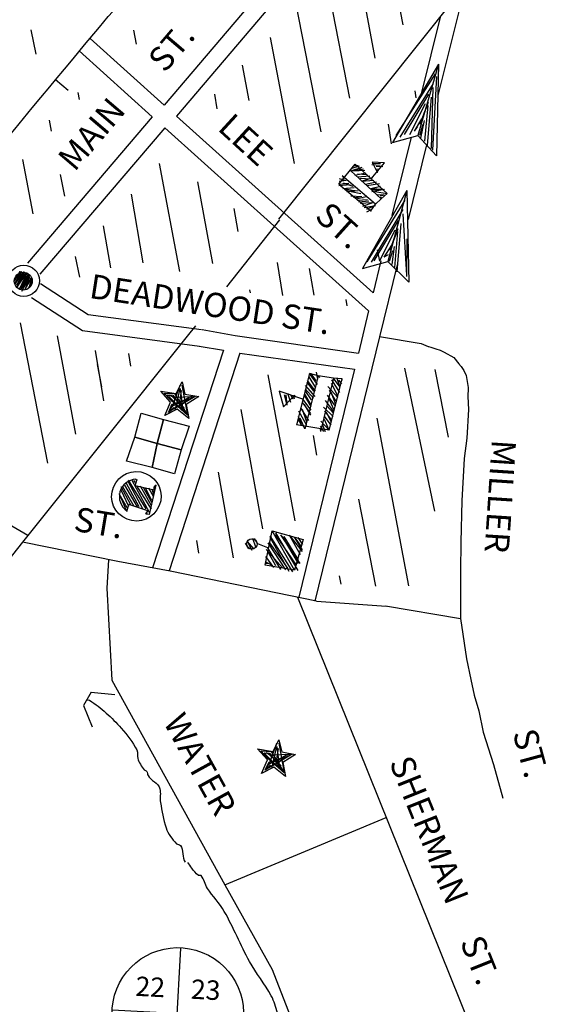
# Model space of a CAD drawing. Extents: x -17879 to 415111, y -33505 to 16173333.
# Drawn here: x 403861 to 404627, y 16155609 to 16157034 of the extents above; entities that cross this region are included whole.
import ezdxf
from ezdxf.enums import TextEntityAlignment as Align

# ---------------------------------------------------------------- set-up
doc = ezdxf.new("R2010")
doc.units = 0
doc.header["$MEASUREMENT"] = 0
for name, color, linetype in [('L10', 7, 'CONTINUOUS'), ('L14', 7, 'CONTINUOUS'), ('L19', 7, 'CONTINUOUS'), ('L20', 7, 'CONTINUOUS'), ('L3', 7, 'CONTINUOUS'), ('L4', 7, 'CONTINUOUS'), ('L7', 7, 'CONTINUOUS'), ('L8', 7, 'CONTINUOUS'), ('L9', 7, 'CONTINUOUS')]:
    doc.layers.add(name, color=color, linetype=linetype)
doc.styles.add('STYLE-FONT001', font='font001.shx')

# ---------------------------------------------------------------- blocks, each defined once
blk = doc.blocks.new('OWAH_1')
at = {"layer": 'L19', "color": 6, "linetype": 'CONTINUOUS'}
for p, q in [((0.3989, 0.0078), (-0.3071, 0.1753)), ((-0.3071, 0.1753), (-0.194, -0.0026)), ((0.318, 0.0106), (-0.2478, 0.1672)), ((0.2398, 0.0025), (-0.2505, 0.1322)), ((0.1455, 0.0134), (-0.2209, 0.1052)), ((0.3989, 0.0078), (-0.3073, -0.1911)), ((0.0647, 0.0161), (-0.2101, 0.0621)), ((0.3989, 0.0078), (-0.194, -0.0026)), ((-0.0593, 0.0081), (-0.1697, 0.0378)), ((-0.132, 0.0243), (-0.1697, 0.0378)), ((0.0809, -0.0028), (-0.1051, 0.0081)), ((0.0108, 0.0027), (-0.1051, 0.0081)), ((-0.3073, -0.1911), (-0.194, -0.0026)), ((0.2991, -0.0056), (-0.2722, -0.1481)), ((0.2075, -0.0055), (-0.2642, -0.1346)), ((0.1294, -0.0135), (-0.2507, -0.0969)), ((0.0593, -0.0081), (-0.2237, -0.0672)), ((-0.0647, -0.0161), (-0.2102, -0.0295)), ((-0.0997, -0.0135), (-0.1913, -0.0134))]:
    blk.add_line(p, q, dxfattribs=at)
blk = doc.blocks.new('POLST')
at = {"layer": 'L10', "color": 7, "linetype": 'CONTINUOUS'}
for p, q in [((-0.182, -0.217), (-0.039, 0.448)), ((-0.117, 0.191), (0.002, 0.552)), ((-0.078, -0.258), (-0.031, 0.349)), ((-0.031, 0.349), (0.117, -0.191)), ((0.002, 0.552), (0.132, 0.213)), ((0.01, 0.453), (0.284, -0.377)), ((0.017, -0.199), (0.023, 0.303)), ((-0.245, -0.071), (-0.57, 0.201)), ((-0.57, 0.201), (-0.117, 0.191)), ((-0.466, 0.16), (-0.167, 0.186)), ((-0.249, -0.022), (-0.466, 0.16)), ((-0.362, 0.119), (-0.212, 0.132)), ((-0.253, 0.028), (-0.362, 0.119)), ((-0.208, 0.082), (-0.312, 0.123)), ((0.23, -0.331), (-0.253, 0.028)), ((0.335, 0.18), (-0.232, -0.221)), ((-0.212, 0.132), (0.23, -0.331)), ((0.167, -0.186), (-0.208, 0.082)), ((-0.186, -0.167), (0.34, 0.13)), ((-0.167, 0.186), (0.284, -0.377)), ((-0.158, 0.087), (0.435, 0.189)), ((0.435, 0.189), (-0.128, -0.262)), ((0.34, 0.13), (-0.128, -0.262)), ((0.132, 0.213), (0.535, 0.197)), ((0.535, 0.197), (0.208, -0.082)), ((0.245, 0.072), (0.24, 0.121)), ((-0.359, -0.483), (-0.245, -0.071)), ((-0.028, -0.253), (-0.359, -0.483)), ((-0.268, -0.375), (-0.191, -0.117)), ((-0.082, -0.208), (-0.268, -0.375)), ((0.284, -0.377), (-0.249, -0.022)), ((-0.223, -0.321), (-0.186, -0.167)), ((-0.132, -0.212), (-0.223, -0.321)), ((-0.132, -0.212), (-0.178, -0.266)), ((0.342, -0.472), (-0.028, -0.253)), ((0.208, -0.082), (0.342, -0.472))]:
    blk.add_line(p, q, dxfattribs=at)
blk = doc.blocks.new('PO')
at = {"layer": 'L10', "color": 7, "linetype": 'CONTINUOUS'}
for p, q in [((-0.145, 1.396), (0.075, 1.587)), ((-0.113, 1.503), (0.017, 1.628)), ((-0.087, 1.356), (0.075, 1.587)), ((-0.029, 1.315), (0.2, 1.457)), ((0.032, 0.97), (0.078, 1.283)), ((0.078, 1.283), (0.208, 1.408)), ((-0.495, 0.218), (0.336, 0.973)), ((-0.49, 0.472), (0.032, 0.97)), ((-0.478, 0.119), (0.385, 0.982)), ((-0.475, 0.678), (-0.223, 0.976)), ((-0.464, 0.324), (0.18, 0.996)), ((-0.435, 0.736), (-0.371, 0.95)), ((-0.432, 0.432), (-0.026, 1.011)), ((-0.42, 0.078), (0.541, 0.959)), ((-0.403, 0.843), (-0.42, 0.941)), ((-0.417, 0.637), (-0.067, 0.953)), ((-0.406, 0.284), (0.188, 0.947)), ((-0.403, -0.02), (0.51, 0.851)), ((-0.264, 0.055), (0.461, 0.843)), ((-0.206, 0.015), (0.446, 0.637)), ((-0.197, -0.035), (0.487, 0.695)), ((-0.107, 0.032), (0.455, 0.588)), ((0.049, 0.009), (0.53, 0.449)), ((0.156, -0.023), (0.489, 0.391)), ((0.205, -0.015), (0.507, 0.292)), ((0.295, 0.052), (0.466, 0.235)), ((0.353, 0.012), (0.524, 0.194))]:
    blk.add_line(p, q, dxfattribs=at)
at = {"layer": 'L10', "color": 7, "linetype": 'CONTINUOUS', "flags": 128}
blk.add_lwpolyline([(-0.42, 0.078), (-0.469, 0.933), (0.541, 0.959), (0.501, 0.038), (-0.42, 0.078)], close=True, dxfattribs=at)
at = {"layer": 'L10', "color": 7, "linetype": 'CONTINUOUS'}
blk.add_ellipse((0.041, 1.448), major_axis=(0.148, -0.023), ratio=0.999289, dxfattribs=at)
blk = doc.blocks.new('MSM')
at = {"layer": 'L10', "color": 7, "linetype": 'CONTINUOUS'}
for p, q in [((-0.031, 1.671), (-0.376, 1.382)), ((-0.114, 1.536), (-0.344, 1.343)), ((-0.082, 1.498), (-0.312, 1.305)), ((0.027, 1.524), (-0.165, 1.363)), ((0.01, 0.922), (-0.031, 1.671)), ((-0.376, 1.382), (0.002, 1.242)), ((-0.024, 1.351), (-0.1, 1.286)), ((0.008, 1.313), (-0.03, 1.28)), ((-0.778, 0.849), (-0.663, 0.945)), ((-0.711, -0.009), (-0.771, 0.919)), ((-0.752, 0.74), (-0.624, 0.977)), ((-0.726, 0.631), (-0.516, 1.003)), ((-0.726, 0.631), (-0.445, 0.997)), ((-0.649, 0.696), (-0.375, 0.991)), ((-0.514, 0.613), (-0.272, 0.947)), ((-0.47, 0.715), (-0.202, 0.94)), ((-0.406, 0.639), (-0.093, 0.966)), ((-0.297, 0.665), (0.01, 0.922)), ((-0.194, 0.621), (0.016, 0.992)), ((-0.194, 0.621), (0.118, 0.948)), ((-0.015, 0.64), (0.227, 0.974)), ((0.055, 0.634), (0.336, 1)), ((0.235, 0.654), (0.438, 0.955)), ((0.235, 0.654), (0.579, 0.943)), ((0.305, 0.648), (0.618, 0.975)), ((0.337, 0.609), (0.618, 0.975)), ((0.414, 0.674), (0.791, 0.924)), ((0.555, 0.661), (0.746, 0.822)), ((0.663, 0.687), (0.746, 0.822)), ((0.695, 0.649), (0.734, 0.681)), ((-0.839, 0.144), (-0.654, 0.235)), ((-0.827, 0.285), (-0.756, 0.279)), ((-0.775, 0.068), (-0.616, 0.267)), ((-0.711, -0.009), (-0.475, 0.255)), ((-0.679, -0.047), (-0.404, 0.248)), ((-0.628, 0.126), (-0.295, 0.274)), ((-0.499, -0.027), (-0.225, 0.268)), ((-0.461, 0.005), (-0.161, 0.192)), ((-0.391, -0.001), (-0.123, 0.224)), ((-0.32, -0.008), (-0.046, 0.288)), ((-0.205, 0.089), (0.095, 0.276)), ((-0.109, -0.026), (0.198, 0.231)), ((0, 0), (0.268, 0.225)), ((0.109, 0.026), (0.313, 0.328)), ((0.179, 0.02), (0.415, 0.283)), ((0.25, 0.014), (0.485, 0.277)), ((0.32, 0.008), (0.594, 0.303)), ((0.461, -0.005), (0.632, 0.335)), ((0.531, -0.011), (0.773, 0.323)), ((0.64, 0.015), (0.729, 0.22)), ((0.704, -0.062), (0.755, 0.111))]:
    blk.add_line(p, q, dxfattribs=at)
at = {"layer": 'L10', "color": 7, "linetype": 'CONTINUOUS', "flags": 128}
for points in [[(0.791, 0.924), (-0.771, 0.919)], [(0.787, 0.073), (0.787, 0.073), (0.741, 0.361), (0.766, 0.643), (0.791, 0.924)], [(0.741, 0.361), (-0.827, 0.285)], [(0.766, 0.643), (-0.726, 0.631)], [(-0.711, -0.009), (0.787, 0.073)]]:
    blk.add_lwpolyline(points, dxfattribs=at)
at = {"layer": 'L10', "color": 7, "linetype": 'CONTINUOUS'}
for p in [(0.002, 1.242), (0.787, 0.073)]:
    blk.add_point(p, dxfattribs=at)
blk = doc.blocks.new('MSM_1')
at = {"layer": 'L10', "color": 7, "linetype": 'CONTINUOUS'}
for p, q in [((0.058, 1.686), (-0.359, 1.46)), ((-0.359, 1.46), (0.038, 1.225)), ((-0.014, 1.521), (-0.292, 1.37)), ((-0.006, 1.471), (-0.292, 1.37)), ((0.052, 1.431), (-0.177, 1.289)), ((-0.017, 0.962), (0.058, 1.686)), ((0.021, 1.324), (-0.07, 1.257)), ((0.029, 1.274), (-0.061, 1.208)), ((0.038, 1.225), (-0.011, 1.217)), ((-0.837, 0.716), (-0.568, 0.915)), ((-0.716, 0.026), (-0.782, 0.979)), ((-0.756, 0.831), (-0.527, 0.973)), ((-0.756, 0.831), (-0.626, 0.956)), ((-0.73, 0.684), (-0.379, 0.999)), ((-0.631, 0.701), (-0.313, 0.909)), ((-0.573, 0.66), (-0.272, 0.967)), ((-0.417, 0.637), (-0.156, 0.886)), ((-0.368, 0.646), (-0.116, 0.944)), ((-0.269, 0.663), (-0.017, 0.962)), ((-0.171, 0.681), (0.09, 0.93)), ((-0.122, 0.689), (0.139, 0.938)), ((0.026, 0.715), (0.238, 0.956)), ((0.084, 0.675), (0.287, 0.964)), ((0.142, 0.634), (0.385, 0.982)), ((0.281, 0.71), (0.492, 0.95)), ((0.29, 0.66), (0.541, 0.959)), ((0.388, 0.678), (0.649, 0.927)), ((0.495, 0.646), (0.747, 0.944)), ((0.585, 0.712), (0.756, 0.895)), ((0.643, 0.672), (0.831, 0.756)), ((0.701, 0.631), (0.742, 0.689)), ((-0.791, 0.165), (-0.66, 0.29)), ((-0.716, 0.026), (-0.513, 0.316)), ((-0.304, -0.003), (-0.11, 0.336)), ((-0.157, 0.023), (0.095, 0.321)), ((0, 0), (0.252, 0.298)), ((0.255, -0.006), (0.498, 0.342)), ((-0.782, 0.116), (-0.603, 0.249)), ((-0.716, 0.026), (-0.446, 0.226)), ((-0.559, 0.003), (-0.348, 0.243)), ((-0.461, 0.02), (-0.24, 0.211)), ((-0.411, 0.029), (-0.2, 0.269)), ((-0.206, 0.014), (-0.043, 0.246)), ((-0.107, 0.032), (0.162, 0.232)), ((0.049, 0.009), (0.368, 0.217)), ((0.148, 0.026), (0.409, 0.275)), ((0.304, 0.003), (0.614, 0.261)), ((0.411, -0.029), (0.712, 0.278)), ((0.559, -0.003), (0.77, 0.237)), ((0.559, -0.003), (0.788, 0.139)), ((0.666, -0.035), (0.747, 0.081)), ((0.765, -0.018), (0.814, -0.009))]:
    blk.add_line(p, q, dxfattribs=at)
at = {"layer": 'L10', "color": 7, "linetype": 'CONTINUOUS', "flags": 128}
for points in [[(0.747, 0.944), (-0.782, 0.979)], [(0.814, -0.009), (0.814, -0.009), (0.77, 0.237), (0.742, 0.689), (0.747, 0.944)], [(0.742, 0.689), (-0.837, 0.716)], [(0.77, 0.237), (-0.808, 0.264)], [(-0.716, 0.026), (0.814, -0.009)]]:
    blk.add_lwpolyline(points, dxfattribs=at)
at = {"layer": 'L10', "color": 7, "linetype": 'CONTINUOUS'}
blk.add_point((-0.759, 0.272), dxfattribs=at)
blk = doc.blocks.new('MB')
at = {"layer": 'L10', "color": 7, "linetype": 'CONTINUOUS'}
for p, q in [((-0.495, 0.142), (-0.15, 0.427)), ((-0.397, 0.165), (-0.064, 0.499)), ((-0.337, 0.127), (0.045, 0.472)), ((-0.303, -0.019), (0.154, 0.446)), ((-0.296, -0.274), (0.333, 0.334)), ((-0.281, -0.116), (0.214, 0.408)), ((-0.277, 0.09), (0.142, 0.495)), ((-0.273, -0.371), (0.382, 0.345)), ((-0.27, -0.165), (0.274, 0.371)), ((-0.495, 0.142), (-0.289, 0.139)), ((-0.349, -0.491), (0.405, 0.247)), ((-0.311, -0.431), (-0.289, 0.139)), ((-0.24, -0.517), (0.292, 0.067)), ((0.281, 0.116), (0.487, 0.112)), ((0.307, -0.442), (0.281, 0.116)), ((0.378, 0.139), (0.416, 0.199)), ((0.439, 0.101), (0.476, 0.161)), ((-0.142, -0.495), (0.315, -0.03)), ((-0.045, -0.472), (0.289, -0.139)), ((0.004, -0.461), (0.3, -0.187)), ((-0.397, -0.502), (-0.42, -0.405)), ((-0.42, -0.405), (-0.311, -0.431)), ((-0.408, -0.453), (-0.371, -0.394)), ((-0.397, -0.502), (0.465, -0.457)), ((0.112, -0.487), (0.322, -0.285)), ((0.161, -0.476), (0.296, -0.394)), ((0.258, -0.454), (0.307, -0.442)), ((0.307, -0.442), (0.405, -0.42)), ((0.367, -0.48), (0.405, -0.42)), ((0.465, -0.457), (0.405, -0.42))]:
    blk.add_line(p, q, dxfattribs=at)
blk.add_ellipse((0, 0.001), major_axis=(0.709, -0.073), ratio=0.999289, dxfattribs=at)
blk.add_ellipse((-0.005, -0.009), major_axis=(0.496, -0.051), ratio=0.999289, start_param=0.430944, end_param=2.922667, dxfattribs=at)
blk = doc.blocks.new('FRHLL')
at = {"layer": 'L10', "color": 7, "linetype": 'CONTINUOUS', "flags": 128}
for points in [[(-0.667, 0), (-0.678, 0.716), (-0.011, 0.716), (0, 0), (-0.667, 0)], [(0, 0), (-0.011, 0.716), (0.753, 0.738), (0.716, 0.012), (0, 0)], [(-0.704, -0.727), (-0.667, 0), (0, 0), (0.06, -0.704), (-0.704, -0.727)], [(0.06, -0.704), (0, 0), (0.716, 0.012), (0.727, -0.704), (0.06, -0.704)]]:
    blk.add_lwpolyline(points, close=True, dxfattribs=at)
blk = doc.blocks.new('SEC_3')
at = {"layer": 'L8', "color": 7, "linetype": 'CONTINUOUS'}
for p, q in [((0.018, -0.855), (0.018, 0.855)), ((-0.836, 0), (0.891, 0))]:
    blk.add_line(p, q, dxfattribs=at)
at = {"layer": 'L8', "color": 30, "linetype": 'CONTINUOUS'}
blk.add_ellipse((0.025, -0.001), major_axis=(0.279, 0.815), ratio=0.999289, dxfattribs=at)
blk = doc.blocks.new('CS')
at = {"layer": 'L10', "color": 7, "linetype": 'CONTINUOUS', "flags": 128}
blk.add_lwpolyline([(-0.6, 0), (-0.3, 0.6), (-0.7, -0.1), (-0.2, 0.6), (-0.6, -0.2), (-0.2, 0.5), (-0.2, 0.6), (-0.6, -0.3), (0, 0.6), (-0.5, -0.4), (0.1, 0.5), (-0.5, -0.6), (0.2, 0.5), (-0.3, -0.7), (0.3, 0.4), (-0.2, -0.6), (0.4, 0.4), (-0.1, -0.8), (0.4, 0.2), (0.1, -0.7), (0.5, 0.1), (0.4, -0.5), (0.6, 0), (0.4, 0.2), (-0.2, -0.7)], dxfattribs=at)
at = {"layer": 'L10', "color": 7, "linetype": 'CONTINUOUS'}
for centre, radius in [((-0.005, -0.05), 1.125), ((-0.035, -0.08), 0.646)]:
    blk.add_circle(centre, radius, dxfattribs=at)

msp = doc.modelspace()

# ---------------------------------------------------------------- linework, layer by layer
at = {"layer": 'L14', "color": 7, "linetype": 'CONTINUOUS'}
for p, q in [((404382, 16157192.8), (404415.5, 16157026.2)), ((404341.8, 16157154.7), (404374.7, 16156978.1)), ((404301.9, 16157106.8), (404338.3, 16156919.9)), ((404260.3, 16157058.5), (404296.8, 16156871.6)), ((403877.6, 16157019.1), (403884.7, 16156983.6)), ((404026, 16157018.3), (404030, 16156998.2)), ((404223.5, 16157008.1), (404258.2, 16156825.4)), ((404183.2, 16156968), (404192.5, 16156916.8)), ((403945.4, 16156928.5), (403947.4, 16156918)), ((404432.6, 16156930.8), (404434.1, 16156920.7)), ((404142.8, 16156925.9), (404146.5, 16156904.5)), ((403903.9, 16156888.1), (403907.1, 16156872.4)), ((404393.9, 16156882.6), (404398.4, 16156854.2)), ((403865.3, 16156831.1), (403880.4, 16156752.7)), ((404063.2, 16156825.5), (404092.4, 16156669.4)), ((403919.8, 16156809.4), (403926, 16156778.4)), ((404118.5, 16156798.9), (404140, 16156680.8)), ((404022.7, 16156781.4), (404039.6, 16156682)), ((404171, 16156760.3), (404176.6, 16156727.1)), ((403982.1, 16156735.3), (403992.9, 16156674.4)), ((403941.5, 16156691.2), (403947.7, 16156661.2)), ((404233.4, 16156682.5), (404241.5, 16156634.6)), ((404280.1, 16156673.6), (404286.7, 16156635.1)), ((404193.6, 16156642.9), (404194.7, 16156638.4)), ((404332.9, 16156628.8), (404334.5, 16156619.8)), ((403862.1, 16156594.8), (403901.7, 16156391.7)), ((403915.4, 16156576), (403942.1, 16156433.8)), ((403970.6, 16156555), (403982.8, 16156481.9)), ((404018.6, 16156550.4), (404021.7, 16156532.2)), ((403973.6, 16156534.7), (403979.9, 16156502.2)), ((404417.6, 16156529.5), (404461, 16156322.2)), ((404220.1, 16156519.8), (404259.2, 16156308.6)), ((404461.7, 16156527.2), (404480.7, 16156429.7)), ((404181.2, 16156469.5), (404212.4, 16156297)), ((404377.6, 16156457.2), (404423.5, 16156214.6)), ((404285.8, 16156431.9), (404290.4, 16156403.5)), ((404148.3, 16156378.8), (404170, 16156255)), ((404351.4, 16156340), (404376, 16156213.7)), ((404117, 16156279.9), (404120.1, 16156261.7)), ((404323.4, 16156228.9), (404325.5, 16156216.8))]:
    msp.add_line(p, q, dxfattribs=at)
at = {"layer": 'L19', "color": 6, "linetype": 'CONTINUOUS'}
for p, q in [((404385.6, 16157244), (404088.1, 16156894.1)), ((404207.4, 16157071.4), (404070.3, 16156910.2)), ((403963.3, 16157006.4), (404070.3, 16156910.2)), ((403947.3, 16156988.5), (404053.1, 16156893.3)), ((404053.1, 16156893.3), (403872.5, 16156681.1)), ((404088.1, 16156894.1), (404244.9, 16156753.1)), ((404071, 16156877.3), (403890.7, 16156665.5)), ((404071, 16156877.3), (404228.9, 16156735.3)), ((404421, 16156786.7), (404356.8, 16156673.4)), ((404421, 16156786.7), (404393.5, 16156683.6)), ((404421, 16156786.7), (404424.1, 16156653.8)), ((404418.3, 16156772.7), (404363.3, 16156683.1)), ((404415.5, 16156758.8), (404369.3, 16156682.8)), ((404244.9, 16156753.1), (404372.3, 16156638.6)), ((404408.7, 16156743.1), (404373.4, 16156684.6)), ((404415.2, 16156752.8), (404420.6, 16156664.1)), ((404228.9, 16156735.3), (404365.9, 16156612.1)), ((404403.9, 16156729.3), (404381.5, 16156684.2)), ((404408, 16156731.1), (404396.3, 16156699.5)), ((404412.5, 16156738.9), (404406.8, 16156668.8)), ((404403.4, 16156719.3), (404396.3, 16156699.5)), ((404407.8, 16156727.1), (404403.1, 16156675)), ((404421.3, 16156716.3), (404420.5, 16156662.1)), ((404378.3, 16156700.5), (404381.5, 16156684.2)), ((404398.8, 16156707.4), (404387.8, 16156689.9)), ((404400.3, 16156699.3), (404395.5, 16156683.5)), ((404402.7, 16156705.2), (404399.3, 16156679.3)), ((404394, 16156693.6), (404387.8, 16156689.9)), ((404356.8, 16156673.4), (404393.5, 16156683.6)), ((404424.1, 16156653.8), (404393.5, 16156683.6)), ((403891.4, 16156651.9), (403960.5, 16156607.1)), ((403878.4, 16156631.7), (403952, 16156584.1)), ((403960.5, 16156607.1), (404124.4, 16156585.1)), ((403952, 16156584.1), (404121.3, 16156561.4)), ((404125, 16156585.1), (404172.8, 16156576.5)), ((404172.8, 16156576.5), (404351, 16156551.2)), ((404120.7, 16156561.4), (404155.9, 16156555.2)), ((404155.9, 16156555.2), (404053.6, 16156240.4)), ((404179.8, 16156551.3), (404077.4, 16156236.1)), ((404179.8, 16156551.3), (404345.3, 16156527.8)), ((403873.1, 16156287), (403668.7, 16156406.2))]:
    msp.add_line(p, q, dxfattribs=at)
at = {"layer": 'L19', "color": 6, "linetype": 'CONTINUOUS', "flags": 128}
for points in [[(404499.6, 16157059.2), (404465.8, 16156924)], [(404469.9, 16157039.4), (404441.6, 16156926.2)], [(404427.6, 16156863.6), (404399.5, 16156750.1)], [(404449.6, 16156852.5), (404422.8, 16156744.4)], [(404383.6, 16156684.7), (404372.3, 16156638.6)], [(404406.9, 16156679.1), (404381.4, 16156574.5)], [(404365.9, 16156612.1), (404351, 16156551.2)], [(404381.4, 16156574.5), (404288.3, 16156192.4)], [(404345.3, 16156527.8), (404265, 16156198.1)]]:
    msp.add_lwpolyline(points, dxfattribs=at)
at = {"layer": 'L20', "color": 3, "linetype": 'CONTINUOUS'}
for p, q in [((404489.4, 16157064), (404235.7, 16156745.2)), ((404236.9, 16156744.2), (404160.2, 16156647.2)), ((404103.4, 16156575.9), (403865.5, 16156277.5)), ((403865.5, 16156277.5), (403803.2, 16156199.3)), ((404003.4, 16156249.6), (403865.5, 16156277.5))]:
    msp.add_line(p, q, dxfattribs=at)
at = {"layer": 'L20', "color": 2, "linetype": 'CONTINUOUS'}
for p, q in [((404079.1, 16156235.8), (404003.4, 16156249.6)), ((404290.4, 16156192.4), (404079.1, 16156235.8)), ((404262.9, 16156198.1), (404627, 16155293.3))]:
    msp.add_line(p, q, dxfattribs=at)
at = {"layer": 'L3', "color": 2, "linetype": 'CONTINUOUS'}
for p, q in [((403904.8, 16156936.4), (403913.3, 16156946.7)), ((403892.1, 16156921.2), (403904.8, 16156936.4)), ((404381.6, 16156575.3), (404441.7, 16156564.9)), ((404441.7, 16156564.9), (404452, 16156560.6)), ((404450.8, 16156561), (404457.3, 16156559.1)), ((404457.3, 16156559.1), (404463.2, 16156557.4)), ((404463.2, 16156557.4), (404469.1, 16156555.5)), ((404469.1, 16156555.5), (404474.9, 16156552.6)), ((404474.9, 16156552.6), (404489.1, 16156545)), ((404489.1, 16156545), (404496.2, 16156535.6)), ((404495.7, 16156536.3), (404499.7, 16156531.6)), ((404499.7, 16156531.6), (404503.4, 16156525.8)), ((404503.4, 16156525.8), (404507, 16156518.6)), ((404507, 16156518.6), (404510, 16156501.6)), ((404510, 16156501.6), (404509.2, 16156487.2)), ((404509.2, 16156488.4), (404510.1, 16156469.5)), ((404510.1, 16156469.5), (404507.7, 16156427.9)), ((404507.7, 16156427.9), (404504.1, 16156398.8)), ((404504.1, 16156398.8), (404500.6, 16156337.6)), ((404500.6, 16156337.6), (404499.1, 16156277.7)), ((404499.1, 16156277.7), (404498.6, 16156235.9)), ((404498.6, 16156235.9), (404498.7, 16156167.3)), ((404290.4, 16156192.4), (404391.4, 16156185.1)), ((404390.3, 16156185.2), (404498.7, 16156167.3)), ((404498.7, 16156167.3), (404507.3, 16156108.5)), ((404507.3, 16156108.5), (404513.6, 16156078.9)), ((404513.6, 16156078.9), (404518.3, 16156056.3)), ((404518.3, 16156056.3), (404525, 16156033.5)), ((404525, 16156033.5), (404531.3, 16156002.5)), ((404531.3, 16156002.5), (404546.5, 16155955.6)), ((404546.5, 16155955.6), (404559.8, 16155907.3)), ((404158.2, 16155781.8), (404391.4, 16155879))]:
    msp.add_line(p, q, dxfattribs=at)
at = {"layer": 'L3', "color": 2, "linetype": 'CONTINUOUS', "flags": 128}
for points in [[(403955.3, 16156997.4), (403976.6, 16157023), (403989.3, 16157038.3), (403989.3, 16157038.3), (403989.3, 16157038.3), (403989.7, 16157038.8), (404014.1, 16157065.5)], [(403931.7, 16156931.3), (403931.7, 16156931.3), (403913.3, 16156946.7), (403926.2, 16156962), (403926.1, 16156962), (403926.2, 16156962.1), (403926.2, 16156962), (403938.6, 16156977.2), (403955.3, 16156997.4)], [(403847.3, 16156829.5), (403847.3, 16156829.5), (403828.9, 16156844.8), (403841.6, 16156860), (403841.6, 16156859.9), (403841.6, 16156860), (403841.6, 16156860), (403854.3, 16156875.3), (403854.3, 16156875.3), (403867, 16156890.7), (403867, 16156890.7), (403867, 16156890.7), (403867, 16156890.7), (403879.5, 16156905.9), (403879.5, 16156905.9), (403892.1, 16156921.2)], [(403989.6, 16156252), (403987.5, 16156211.1), (403994.7, 16156077.8), (404158.2, 16155781.8)], [(404158.2, 16155781.8), (404226.4, 16155659.2), (404388.5, 16155242)]]:
    msp.add_lwpolyline(points, dxfattribs=at)
at = {"layer": 'L4', "color": 3, "linetype": 'CONTINUOUS'}
msp.add_line((404115.5, 16156590.7), (404103.7, 16156575.8), dxfattribs=at)
at = {"layer": 'L7', "color": 7, "linetype": 'CONTINUOUS'}
for p, q in [((403964.8, 16156060.7), (403953.7, 16156041.2)), ((403964.8, 16156060.7), (403998.8, 16156056.9)), ((403953.7, 16156041.2), (403966.2, 16156010.4))]:
    msp.add_line(p, q, dxfattribs=at)
at = {"layer": 'L7', "color": 140, "linetype": 'CONTINUOUS'}
for points, knots in [([(403958.1, 16156049), (403959.4, 16156049.5), (403961, 16156049.5), (403962.2, 16156048.8), (403980, 16156037.7), (403994.1, 16156024.1), (404008.3, 16156008.2), (404017.2, 16155998.2), (404025.1, 16155988.6), (404030.8, 16155976.8), (404032.5, 16155973.1), (404030.8, 16155968.6), (404032.1, 16155964.7), (404034.1, 16155958.7), (404037.3, 16155953.2), (404041.3, 16155948.1), (404042.3, 16155946.9), (404044.4, 16155947.1), (404045.2, 16155945.9), (404046.4, 16155944.3), (404045.9, 16155941.5), (404046.9, 16155939.8), (404050.9, 16155932.8), (404062, 16155929.1), (404064, 16155920.8), (404065.6, 16155914.3), (404063.9, 16155907.3), (404065, 16155900.7), (404066.9, 16155888.4), (404069.1, 16155876.2), (404073.1, 16155864), (404076, 16155855.2), (404081.9, 16155848), (404088, 16155841.2), (404089.4, 16155839.6), (404092.6, 16155840.5), (404093.9, 16155838.8), (404099, 16155832.3), (404095.8, 16155821), (404100.7, 16155814.4)], [0, 0, 0, 0, 0.013943, 0.013943, 0.013943, 0.227094, 0.227094, 0.227094, 0.360861, 0.360861, 0.360861, 0.403227, 0.403227, 0.403227, 0.468919, 0.468919, 0.468919, 0.484492, 0.484492, 0.484492, 0.506527, 0.506527, 0.506527, 0.595161, 0.595161, 0.595161, 0.665121, 0.665121, 0.665121, 0.795216, 0.795216, 0.795216, 0.889914, 0.889914, 0.889914, 0.911926, 0.911926, 0.911926, 1, 1, 1, 1]), ([(404253.7, 16155512.8), (404253.6, 16155518.9), (404253.3, 16155524.9), (404252.7, 16155531), (404251.1, 16155545.6), (404239.9, 16155557.8), (404236.7, 16155572), (404234.9, 16155579.9), (404235.9, 16155588.3), (404234, 16155596.3), (404231.9, 16155604.7), (404229.4, 16155613.1), (404225.2, 16155620.9), (404215.8, 16155638.4), (404203.2, 16155653.6), (404193.7, 16155670.8), (404180.6, 16155694.3), (404170.7, 16155719.7), (404157.2, 16155743), (404150.3, 16155755), (404140.6, 16155765.2), (404132.8, 16155776.5), (404129, 16155782.1), (404128, 16155789.5), (404123.8, 16155795), (404122.9, 16155796.1), (404120.7, 16155794.4), (404119.8, 16155795.3), (404116.3, 16155798.5), (404113, 16155801.9), (404110.3, 16155805.8), (404108.3, 16155808.6), (404106.2, 16155811.2), (404104.7, 16155814.1)], [0, 0, 0, 0, 0.053004, 0.053004, 0.053004, 0.181361, 0.181361, 0.181361, 0.252561, 0.252561, 0.252561, 0.328634, 0.328634, 0.328634, 0.500787, 0.500787, 0.500787, 0.736739, 0.736739, 0.736739, 0.857394, 0.857394, 0.857394, 0.917659, 0.917659, 0.917659, 0.929349, 0.929349, 0.929349, 0.970742, 0.970742, 0.970742, 1, 1, 1, 1])]:
    msp.add_open_spline(points, degree=3, knots=knots, dxfattribs=at)

# ---------------------------------------------------------------- block references
at = {"layer": 'L10', "color": 7, "linetype": 'CONTINUOUS'}
for name, p, xscale, yscale, zscale, rotation in [('MSM', (404344.1, 16156776.6), 40.15311956508973, 40.15311956508973, 40.15311956508973, 317.0010787246928), ('CS', (403867.4, 16156656.9), 20.07663866485369, 20.07663866485369, 20.07663866485369, 357), ('MSM_1', (404318.1, 16156474.4), 50.19098631660395, 50.19098631660395, 50.19098631660395, 77.00013460476755), ('POLST', (404092.3, 16156482.2), 50.19090203642953, 50.19090203642953, 50.19090203642953, 352.0003793661267), ('FRHLL', (404060, 16156420.3), 50.19146936197537, 50.19146936197537, 50.19146936197537, 343.9994812432544), ('MB', (404030.1, 16156343.9), 50.19146936197537, 50.19146936197537, 50.19146936197537, 73.99948124325441), ('PO', (404267.4, 16156256.7), 50.19098631660395, 50.19098631660395, 50.19098631660395, 77.00013460476755), ('POLST', (404232.2, 16155964.3), 50.19090203642953, 50.19090203642953, 50.19090203642953, 352.0003793661267)]:
    msp.add_blockref(name, p, dxfattribs=dict(at, xscale=xscale, yscale=yscale, zscale=zscale, rotation=rotation))
at = {"layer": 'L19', "color": 6, "linetype": 'CONTINUOUS', "xscale": 180.6885817057723, "yscale": 180.6885817057723, "zscale": 180.6885817057723, "rotation": 73.00035328160466}
msp.add_blockref('OWAH_1', (404447, 16156899.9), dxfattribs=at)
at = {"layer": 'L8', "color": 30, "linetype": 'CONTINUOUS', "xscale": 110.4210376813754, "yscale": 110.4210376813754, "zscale": 110.4210376813754, "rotation": 357}
msp.add_blockref('SEC_3', (404087.2, 16155595.9), dxfattribs=at)

# ---------------------------------------------------------------- texts
at = {"layer": 'L8', "color": 7, "linetype": 'CONTINUOUS', "style": 'STYLE-FONT001'}
for s, p in [('22', (404028.2, 16155621.1)), ('23', (404108.4, 16155616.9))]:
    msp.add_text(s, height=28.12, rotation=357.0003, dxfattribs=at).set_placement(p)
at = {"layer": 'L9', "color": 7, "linetype": 'CONTINUOUS', "style": 'STYLE-FONT001'}
for s, height, rotation, p in [('ST.', 35.14, 49.5532, (404071.1, 16156955.4)), ('MAIN', 35.14, 49.5532, (403940.7, 16156812.4)), ('LEE', 35.14, 317.5343, (404146, 16156875)), ('ST.', 35.14, 318.0079, (404286.2, 16156746.7)), ('DEADWOOD ST.', 35.144, 351.2862, (403960.6, 16156631.2)), ('MILLER', 35.14, 266.2374, (404544.1, 16156426.7)), ('ST.', 35.14, 350.3637, (403938.2, 16156294.3)), ('ST.', 35.14, 285.2374, (404573.9, 16156001.7)), ('SHERMAN', 35.14, 291.8722, (404395.3, 16155959.1)), ('ST.', 35.14, 291.8722, (404497.6, 16155699.2))]:
    msp.add_text(s, height=height, rotation=rotation, dxfattribs=at).set_placement(p)
msp.add_text('WATER', height=35.14, rotation=298.9194, dxfattribs=at).set_placement((404106.7, 16155947.7), align=Align.CENTER)

doc.saveas('drawing.dxf')
